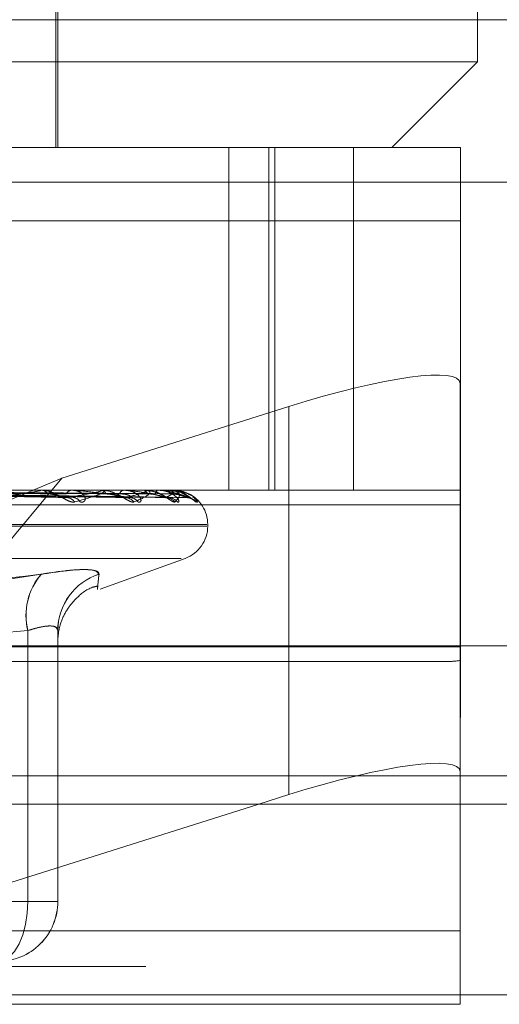
# Model space of a CAD drawing. Units: inches. Extents: x 0 to 23.4, y 0 to 16.5.
# Drawn here: x 5.8 to 5.8, y 3.1 to 3.1 of the extents above; entities that cross this region are included whole.
import ezdxf

# ---------------------------------------------------------------- set-up
doc = ezdxf.new("R2010")
doc.units = ezdxf.units.IN
doc.header["$MEASUREMENT"] = 0
doc.linetypes.add('HIDDEN', pattern=[0.07500000000000001, 0.05, -0.025])

msp = doc.modelspace()

# ---------------------------------------------------------------- linework, layer by layer
at = {"color": 7, "linetype": 'HIDDEN', "lineweight": 0}
for p, q in [((5.780842254, 3.1066564399), (5.780842254, 3.1241542527)), ((5.759298072, 3.1022819867), (5.759298072, 3.1149679009)), ((5.7594074334, 3.1022819867), (5.7594074334, 3.1110308931)), ((5.8111240563, 3.1087999219), (5.6639462785, 3.1087999219)), ((5.7081475456, 3.1066564399), (5.780842254, 3.1066564399)), ((5.7764678008, 3.1022819867), (5.780842254, 3.1066564399)), ((5.6946584976, 3.1022819867), (5.7799603344, 3.1022819867)), ((5.7681377992, 3.1022819867), (5.7681377992, 3.0847841739)), ((5.7701860453, 3.1022819867), (5.7701860453, 3.0847841739)), ((5.7704939006, 3.1022819867), (5.7704939006, 3.0847841739)), ((5.7744992729, 3.0847841739), (5.7744992729, 3.1022819867)), ((5.7799603344, 3.1022819867), (5.7799589905, 3.0985380322)), ((5.7799610944, 3.1022819867), (5.7799603344, 3.1022819867)), ((5.7799610944, 3.1022819867), (5.7799610944, 3.0847841739)), ((5.8111240563, 3.1004999219), (5.6639462785, 3.1004999219)), ((5.7799589905, 3.0985380322), (5.6946571538, 3.0985380322)), ((5.7799589905, 3.0985380322), (5.7799554518, 3.0767840584)), ((5.7799552602, 3.0760920408), (5.7799466835, 3.0902351422)), ((5.7799466835, 3.0768332553), (5.7799466835, 3.0902351422)), ((5.7711968164, 3.0890571113), (5.7596146031, 3.085400276)), ((5.7711968164, 3.0768332553), (5.7711968164, 3.0890571113)), ((5.7596146031, 3.085400276), (5.7391979493, 3.0768332553)), ((5.7596146031, 3.085400276), (5.7524964312, 3.0768332553)), ((5.7799603344, 3.0847841739), (5.6946584976, 3.0847841739)), ((5.7478075098, 3.0846275277), (5.7597297048, 3.0844133279)), ((5.7478875975, 3.0846267933), (5.7602892832, 3.0844119899)), ((5.7491677133, 3.0846273927), (5.7627422391, 3.084413083)), ((5.749227055, 3.0846269115), (5.7631570006, 3.0844122064)), ((5.7501070016, 3.0846272848), (5.7648432213, 3.0844128871)), ((5.7501434789, 3.0846270108), (5.7650982174, 3.084412388)), ((5.7585075103, 3.084781677), (5.7503556569, 3.084781677)), ((5.7505915329, 3.0846271905), (5.7659568296, 3.0844127156)), ((5.7506038391, 3.0846271014), (5.766042863, 3.0844125533)), ((5.7585449657, 3.0847841739), (5.7585913042, 3.0847841739)), ((5.7615756179, 3.084781677), (5.7585975484, 3.084781677)), ((5.7601474189, 3.0847841739), (5.7601061422, 3.0847841739)), ((5.7616042177, 3.0847841739), (5.761639553, 3.0847841739)), ((5.7637748409, 3.084781677), (5.7616457973, 3.084781677)), ((5.7627920781, 3.0847841739), (5.7627624663, 3.0847841739)), ((5.7637935515, 3.0847841739), (5.7638166066, 3.0847841739)), ((5.7650256938, 3.084781677), (5.7638228508, 3.084781677)), ((5.7645238866, 3.0847841739), (5.7645070101, 3.0847841739)), ((5.7650338388, 3.0847841739), (5.7650437804, 3.0847841739)), ((5.7652829674, 3.084781677), (5.7650500246, 3.084781677)), ((5.7652802526, 3.0847841739), (5.7652767213, 3.0847841739)), ((5.7799603344, 3.0847841739), (5.7799610944, 3.0847841739)), ((5.7547900841, 3.0845020755), (5.7601966639, 3.0844042101)), ((5.6946582288, 3.084035383), (5.7799600656, 3.084035383)), ((5.7799565269, 3.0622814093), (5.7799600656, 3.084035383)), ((5.708057376, 3.0830343926), (5.7670125818, 3.0830343926)), ((5.708057753, 3.0829472667), (5.7670129589, 3.0829472667)), ((5.7670627265, 3.0829472667), (5.7670627265, 3.0830343926)), ((5.7093654485, 3.0813030102), (5.7657048863, 3.0813030102)), ((5.7615668847, 3.0797217339), (5.7659114056, 3.0813030102)), ((5.748849131, 3.0768332553), (5.7578778584, 3.07761508)), ((5.7578748909, 3.07761508), (5.7490418424, 3.0768332553)), ((5.7578748909, 3.0637867986), (5.7578748909, 3.07761508)), ((5.7578778584, 3.07761508), (5.7578778584, 3.0637867986)), ((5.7594062407, 3.07761508), (5.7594062407, 3.0637867986)), ((5.7594072939, 3.0768958885), (5.7594062407, 3.07761508)), ((5.7594086258, 3.07761508), (5.7594074464, 3.0767917448)), ((5.7594086258, 3.0637867986), (5.7594086258, 3.07761508)), ((5.6946536151, 3.0767840584), (5.7799554518, 3.0767840584)), ((5.7372962101, 3.0760352675), (5.779372472, 3.0760352675)), ((3.8638954688, 3.0702062872), (7.6166065799, 3.0702062872)), ((5.779953187, 3.0702062872), (5.6946449759, 3.0702062872)), ((5.7372948044, 3.0585374548), (5.7696782819, 3.0687618428)), ((5.7799476886, 3.0687618428), (5.7799538889, 3.0585374548)), ((5.7390635497, 3.0637867986), (5.7578748909, 3.0637867986)), ((5.7578778584, 3.0637867986), (5.7390689023, 3.0637867986)), ((5.7594062407, 3.0637867986), (5.7578748909, 3.0637867986)), ((5.7578778584, 3.0637867986), (5.7594086258, 3.0637867986)), ((5.7594062407, 3.0637867986), (5.7594086258, 3.0637867986)), ((5.7799565269, 3.0622814093), (5.6946546901, 3.0622814093)), ((5.7799551831, 3.0585374548), (5.7799565269, 3.0622814093)), ((3.8638954688, 3.0604618428), (7.6166065799, 3.0604618428)), ((7.6166065799, 3.0590173983), (3.8638954688, 3.0590173983)), ((5.7799538889, 3.0585374548), (5.7372948044, 3.0585374548)), ((5.7799538889, 3.0585374548), (5.7799551831, 3.0585374548))]:
    msp.add_line(p, q, dxfattribs=at)
at = {"color": 7, "linetype": 'Continuous', "lineweight": 15}
for p, q in [((7.7207193746, 3.0768332553), (3.7543509603, 3.0768332553)), ((5.7799466835, 3.0704193184), (5.7799476886, 3.0687618428)), ((5.7696782819, 3.0687618428), (5.7711968164, 3.0692412875)), ((3.8638954688, 3.0687618428), (7.6166065799, 3.0687618428)), ((7.6166065799, 3.0590173983), (3.8638954688, 3.0590173983))]:
    msp.add_line(p, q, dxfattribs=at)
at = {"color": 8, "linetype": 'Continuous', "lineweight": 15}
for p, q in [((5.7711968164, 3.0692412875), (5.7711968164, 3.0768332553)), ((5.7799466835, 3.0704193184), (5.7799466835, 3.0768332553)), ((7.1946449759, 3.0702062872), (5.779953187, 3.0702062872))]:
    msp.add_line(p, q, dxfattribs=at)
at = {"color": 7, "linetype": 'HIDDEN', "lineweight": 0, "flags": 128}
for points in [[(5.7799600656, 3.084035383), (5.7799600959, 3.0842068985), (5.7799601274, 3.0843575044), (5.7799601602, 3.0844863713), (5.7799601938, 3.0845927896), (5.7799602283, 3.0846761733), (5.7799602633, 3.0847360633), (5.7799602987, 3.0847721297), (5.7799603344, 3.0847841739)], [(5.7799554518, 3.0767840584), (5.7799554299, 3.0766570993), (5.7799554073, 3.0765411057), (5.779955384, 3.0764364165), (5.7799553601, 3.0763433377), (5.7799553358, 3.0762621412), (5.7799553109, 3.0761930643), (5.7799552857, 3.0761363089), (5.7799552602, 3.0760920408)], [(5.7563441235, 3.0607246814), (5.7566427614, 3.0607835191), (5.7569299228, 3.0609577711), (5.7571945723, 3.0612407412), (5.7574265395, 3.0616215547), (5.75761691, 3.0620855774), (5.7577583681, 3.0626149771), (5.7578454776, 3.0631894091), (5.7578748909, 3.0637867986)], [(5.7563465086, 3.0607246814), (5.7566452601, 3.0607835191), (5.7569325308, 3.0609577711), (5.7571972809, 3.0612407412), (5.7574293364, 3.0616215547), (5.7576197794, 3.0620855774), (5.7577612913, 3.0626149771), (5.7578484339, 3.0631894091), (5.7578778584, 3.0637867986)]]:
    msp.add_lwpolyline(points, dxfattribs=at)
at = {"color": 7, "linetype": 'HIDDEN', "lineweight": 0}
for centre, radius, start, end in [((5.7585450033, 3.0845014332), 0.0002827407111674, 90.0076148408, 97.6201913732), ((5.7585674157, 3.0844155815), 0.0003693657066033, 29.781108145, 86.2918329355), ((5.7601362288, 3.0844546953), 0.0003308494256867, 95.2175513834, 154.1327234206), ((5.7616042823, 3.0846183931), 0.0001657808738852, 90.0223356777, 99.9568095301), ((5.7615984664, 3.0845040895), 0.0002830819623087, 19.5981030296, 81.6545826386), ((5.7628147567, 3.0845368748), 0.0002527669151693, 101.9390989117, 165.7624646438), ((5.7637936691, 3.0847119405), 7.22334650362e-05, 90.0933033645, 105.1090757094), ((5.7637414371, 3.084574347), 0.0002228851189133, 6.3609898111, 70.2901965021), ((5.76461109, 3.0845961069), 0.000214946062958, 118.9609691179, 179.2178799757), ((5.7650341353, 3.0847686737), 1.55030678144e-05, 91.0957388058, 122.9908454224), ((5.7648490572, 3.0846162886), 0.0002571042126212, 356.1534557838, 40.7670601207), ((5.76576612, 3.0846239057), 0.0005149727910214, 161.8674203958, 182.767523139), ((5.7652793468, 3.0847804646), 3.8182747578e-06, 18.5126947498, 76.2768548924), ((5.7653129452, 3.0830343926), 0.0017497812773399, 0, 64.5717362179), ((5.7598321801, 3.0838651161), 0.0005395395191559, 35.7349388342, 87.6712118703), ((5.7601767936, 3.0839864278), 0.0004182545704694, 27.6036133223, 87.2769792116), ((5.762826042, 3.0837976648), 0.0006066875574972, 39.0925545762, 88.7588835966), ((5.763082314, 3.0838984143), 0.0005059110355906, 33.851313296, 88.7767111047), ((5.7649023317, 3.0837558119), 0.0006484401426675, 40.8830169561, 89.348138102), ((5.7650601516, 3.0838223652), 0.0005818726163687, 37.9531639135, 89.4404067319), ((5.7659866128, 3.0837457182), 0.0006585054817937, 41.2877130451, 89.6315085893), ((5.7653129452, 3.0829472667), 0.0017497812773409, 290, 0), ((5.7609999773, 3.0783883635), 0.0032193373109734, 139.1862667032, 193.8983218159), ((5.7610022665, 3.0783881486), 0.0032186271686854, 139.170292271, 193.8975083539), ((5.7624398273, 3.0776055157), 0.0030336017398961, 107.8843380148, 179.8193595371), ((5.7624420945, 3.0776056316), 0.0030334834296382, 107.8845410828, 179.8215415026), ((5.7563441235, 3.0637867986), 0.0030621187123221, 270, 0.056625359), ((5.7563465086, 3.0637867986), 0.003062118712322, 270, 0.0566253582)]:
    msp.add_arc(centre, radius, start, end, dxfattribs=at)
for centre, major_axis, ratio, start_param, end_param in [((5.7711977772, 3.0874728628), (0.008736439269546814, 0.002842730977725694), 0.1642420546, 6.229903544850512, 7.800699871645365), ((5.7932275806, 3.0804097207), (0.01407882006635042, 0.004316003853637174), 0.0506226476, 3.305247048993013, 3.466532827094111)]:
    msp.add_ellipse(centre, major_axis=major_axis, ratio=ratio, start_param=start_param, end_param=end_param, dxfattribs=at)
at = {"color": 7, "linetype": 'Continuous', "lineweight": 15}
msp.add_ellipse((5.7711977772, 3.067657039), major_axis=(0.008736439269547704, 0.00284273097772525), ratio=0.1642420546, start_param=6.229903544850854, end_param=7.800699871645494, dxfattribs=at)
at = {"color": 7, "linetype": 'HIDDEN', "lineweight": 0}
for points, knots in [([(5.747655923304211, 3.084703876306357), (5.747991682826803, 3.084700834596626), (5.749670480811709, 3.084685626044604), (5.753417009962591, 3.084651049226167), (5.756822267302608, 3.084618678195402), (5.75888799897087, 3.084599040953129)], [0, 0, 0, 0, 0.0895371415800917, 0.4476858070867368, 0.9999999999999999, 0.9999999999999999, 0.9999999999999999, 0.9999999999999999]), ([(5.747887075417194, 3.084626112551324), (5.748226274458935, 3.084620030651342), (5.749922272025039, 3.084589621109162), (5.753917767245752, 3.084516530533813), (5.757559993102106, 3.084447616558313), (5.75985410362277, 3.084404210058428)], [0, 0, 0, 0, 0.0846963374235881, 0.4234822757476953, 0.9999999999999999, 0.9999999999999999, 0.9999999999999999, 0.9999999999999999]), ([(5.748040267959576, 3.084703876306357), (5.748391905846624, 3.084700834596626), (5.7501500956714, 3.084685626044605), (5.75408054658654, 3.084651049226163), (5.757664434082122, 3.0846186781954), (5.759838528183062, 3.084599040953129)], [0, 0, 0, 0, 0.0895371415802332, 0.4476858070866779, 1, 1, 1, 1]), ([(5.749054135793628, 3.084703876306357), (5.749436890562462, 3.084700834596626), (5.751350664830632, 3.084685626044607), (5.755622897894209, 3.084651049226165), (5.759508204799534, 3.084618678195401), (5.761865148993127, 3.084599040953129)], [0, 0, 0, 0, 0.0895371415801187, 0.4476858070865742, 0.9999999999999999, 0.9999999999999999, 0.9999999999999999, 0.9999999999999999]), ([(5.749171200120983, 3.084626112551323), (5.749563314358882, 3.084620030651341), (5.751523888273525, 3.08458962110916), (5.756160099176732, 3.084516530533811), (5.76041383523749, 3.084447616558314), (5.763093114621574, 3.08440421005843)], [0, 0, 0, 0, 0.0846963374235297, 0.4234822757477978, 1, 1, 1, 1]), ([(5.749226212849567, 3.084626112551323), (5.749611546139958, 3.084620030651341), (5.751538215269935, 3.084589621109163), (5.756080758877657, 3.084516530533811), (5.76022737471402, 3.084447616558314), (5.762839182819977, 3.08440421005843)], [0, 0, 0, 0, 0.0846963374235888, 0.4234822757477536, 1, 1, 1, 1]), ([(5.749339041325212, 3.084703876306357), (5.749733566347133, 3.084700834596626), (5.751706191893778, 3.084685626044604), (5.756114761777137, 3.084651049226164), (5.760132482958863, 3.084618678195401), (5.762569753640819, 3.08459904095313)], [0, 0, 0, 0, 0.0895371415800694, 0.447685807086557, 0.9999999999999999, 0.9999999999999999, 0.9999999999999999, 0.9999999999999999]), ([(5.750036022753087, 3.084703876306357), (5.750451939013559, 3.084700834596626), (5.752531520776655, 3.084685626044605), (5.75717504811881, 3.084651049226165), (5.761399979474817, 3.084618678195401), (5.763962950089629, 3.084599040953129)], [0, 0, 0, 0, 0.0895371415802271, 0.4476858070866818, 1, 1, 1, 1]), ([(5.750108981825521, 3.084626112551323), (5.750530691562362, 3.084620030651341), (5.752639243177409, 3.084589621109159), (5.757622245507904, 3.084516530533811), (5.762189242819163, 3.084447616558314), (5.765065834494915, 3.08440421005843)], [0, 0, 0, 0, 0.0846963374233169, 0.4234822757477598, 1, 1, 1, 1]), ([(5.750142805438837, 3.084626112551323), (5.750560346028786, 3.084620030651341), (5.752648051880395, 3.084589621109161), (5.757573464513657, 3.08451653053381), (5.762074600829803, 3.084447616558313), (5.764909708971106, 3.08440421005843)], [0, 0, 0, 0, 0.0846963374234437, 0.4234822757476904, 1, 1, 1, 1]), ([(5.750211191932667, 3.084703876306357), (5.750634344927242, 3.084700834596626), (5.752750110368869, 3.084685626044605), (5.757477462018453, 3.084651049226164), (5.761783805974744, 3.084618678195401), (5.764396163925023, 3.08459904095313)], [0, 0, 0, 0, 0.0895371415800735, 0.4476858070866627, 0.9999999999999999, 0.9999999999999999, 0.9999999999999999, 0.9999999999999999]), ([(5.750566096229596, 3.084703876306357), (5.751000141684393, 3.084700834596626), (5.753170369439195, 3.084685626044605), (5.758017361883194, 3.084651049226165), (5.762429217662726, 3.0846186781954), (5.765105582262981, 3.084599040953127)], [0, 0, 0, 0, 0.0895371415802347, 0.4476858070868339, 1, 1, 1, 1]), ([(5.750592313116131, 3.084626112551323), (5.751028376663274, 3.084620030651341), (5.753208697429579, 3.084589621109159), (5.758358392500051, 3.08451653053381), (5.763073587879785, 3.084447616558314), (5.766043524329158, 3.08440421005843)], [0, 0, 0, 0, 0.0846963374235844, 0.4234822757478423, 1, 1, 1, 1]), ([(5.75060372514067, 3.084626112551323), (5.751038382025366, 3.084620030651341), (5.753211669469665, 3.084589621109161), (5.758341933882865, 3.08451653053381), (5.763034907884733, 3.084447616558312), (5.765990847866353, 3.084404210058428)], [0, 0, 0, 0, 0.0846963374235392, 0.4234822757478057, 1, 1, 1, 1]), ([(5.750625197986619, 3.084703876306357), (5.751061685102109, 3.084700834596626), (5.753244121163087, 3.084685626044604), (5.758119395773286, 3.084651049226164), (5.762558720013491, 3.084618678195401), (5.765251747809337, 3.084599040953131)], [0, 0, 0, 0, 0.0895371415800889, 0.4476858070867072, 1, 1, 1, 1]), ([(5.756062359919218, 3.084404210058428), (5.756596127626283, 3.084472468749561), (5.757491673661666, 3.084586991976455), (5.758298573341365, 3.084711113121782), (5.758543969250565, 3.084767129782309), (5.758551531827346, 3.084778043848459), (5.758536319622368, 3.084781192795048), (5.758516353786619, 3.084781528364053), (5.758507510295212, 3.084781676998032)], [0, 0, 0, 0, 0.5273188798743852, 0.8847263069757554, 0.9590362595963928, 0.9800473728112286, 0.9911623590750586, 1, 1, 1, 1]), ([(5.760270139148791, 3.084180226811928), (5.760221400464324, 3.084175347535527), (5.760166384562258, 3.084169839840858), (5.76003827525258, 3.084200498542791), (5.759947282570892, 3.084236888364061), (5.759773060779441, 3.084323719555409), (5.759557797798418, 3.084449381076196), (5.759245377133051, 3.084620968801115), (5.758910710120576, 3.084756439869122), (5.758699143566229, 3.084774810214363), (5.758591304224277, 3.084784173915295)], [0, 0, 0, 0, 0.1194461009589605, 0.1348299623642028, 0.2536738278687768, 0.2817546550312153, 0.4371652095489603, 0.6109336935278016, 0.8016857882121172, 1, 1, 1, 1]), ([(5.75985410362277, 3.084404210058428), (5.760270383212845, 3.084472468749563), (5.760968809759767, 3.084586991976459), (5.761538177467867, 3.084711113121783), (5.761659039961784, 3.084767129782312), (5.761636464447807, 3.084778043848461), (5.761610018026734, 3.084781192795051), (5.761586177555796, 3.084781528364056), (5.761575617867608, 3.084781676998035)], [0, 0, 0, 0, 0.5273188798741789, 0.8847263069760571, 0.9590362595965476, 0.9800473728112007, 0.9911623590758282, 1, 1, 1, 1]), ([(5.76054744007148, 3.08418022681193), (5.760601567843361, 3.084175347535529), (5.760662666911368, 3.084169839840859), (5.760744264014417, 3.084200498542792), (5.760780632955992, 3.084236888364064), (5.760811077818774, 3.084323719555409), (5.760795179609505, 3.084449381076198), (5.760660597747605, 3.084620968801117), (5.760425202696433, 3.084756439869123), (5.760213864912457, 3.084774810214364), (5.760106142178949, 3.084784173915298)], [0, 0, 0, 0, 0.1194461009596293, 0.1348299623655154, 0.253673827870598, 0.2817546550338078, 0.4371652095502508, 0.6109336935286367, 0.8016857882128793, 1, 1, 1, 1]), ([(5.763093114621574, 3.08440421005843), (5.762665181566675, 3.084472468749563), (5.761947203042213, 3.084586991976457), (5.760992579779753, 3.084711113121784), (5.760433722684016, 3.084767129782312), (5.760281447291897, 3.084778043848461), (5.760218761154134, 3.084781192795051), (5.7601923048819, 3.084781528364056), (5.760180586573729, 3.084781676998035)], [0, 0, 0, 0, 0.5273188798746511, 0.8847263069756143, 0.9590362595964645, 0.98004737281108, 0.9911623590755586, 1, 1, 1, 1]), ([(5.761604217709831, 3.084784173915298), (5.761621437212327, 3.084783951941549), (5.761658626738963, 3.084783472537532), (5.761710917109033, 3.08477880819863), (5.761783470757702, 3.084762587850067), (5.761796262412854, 3.084675667259206), (5.761320142011718, 3.084473452611987), (5.760660757417698, 3.084289311613943), (5.760270139148791, 3.084180226811928)], [0, 0, 0, 0, 0.0132216410975928, 0.0285552137120594, 0.054242643060407, 0.1337588501402828, 0.4868402727601591, 1, 1, 1, 1]), ([(5.763296909460157, 3.08418022681193), (5.763261830109665, 3.084175347535529), (5.76322223277272, 3.084169839840859), (5.763118210576438, 3.084200498542795), (5.763040122406234, 3.084236888364065), (5.762882976728405, 3.084323719555411), (5.762678390924612, 3.084449381076197), (5.762359751356867, 3.084620968801118), (5.762000656404652, 3.084756439869123), (5.761761470483066, 3.084774810214365), (5.76163955304452, 3.084784173915298)], [0, 0, 0, 0, 0.1194461009605715, 0.1348299623651655, 0.2536738278691018, 0.2817546550317849, 0.4371652095500227, 0.6109336935277508, 0.801685788211828, 0.9999999999999999, 0.9999999999999999, 0.9999999999999999, 0.9999999999999999]), ([(5.763502466024259, 3.08418022681193), (5.763543639125881, 3.084175347535529), (5.76359011504847, 3.08416983984086), (5.763641543217273, 3.084200498542793), (5.763657865182538, 3.084236888364064), (5.763652434016951, 3.08432371955541), (5.763595632566295, 3.084449381076198), (5.763408820664504, 3.084620968801117), (5.763123313650906, 3.084756439869123), (5.762884297311344, 3.084774810214365), (5.762762466311855, 3.084784173915298)], [0, 0, 0, 0, 0.119446100961031, 0.1348299623668839, 0.2536738278702883, 0.2817546550337842, 0.4371652095509232, 0.610933693528888, 0.8016857882126401, 1, 1, 1, 1]), ([(5.765065834494915, 3.08440421005843), (5.764769228233741, 3.084472468749563), (5.764271587485248, 3.084586991976456), (5.763535180224924, 3.084711113121786), (5.763059869136853, 3.084767129782311), (5.76291880954652, 3.084778043848462), (5.762857171830684, 3.084781192795051), (5.762828520153889, 3.084781528364056), (5.762815829432561, 3.084781676998035)], [0, 0, 0, 0, 0.5273188798748271, 0.8847263069765475, 0.9590362595964436, 0.9800473728106803, 0.9911623590749992, 1, 1, 1, 1]), ([(5.762839182819977, 3.08440421005843), (5.763122928864066, 3.084472468749563), (5.763598992967377, 3.084586991976457), (5.763910250271483, 3.084711113121784), (5.763902211064639, 3.084767129782311), (5.76385031339782, 3.084778043848461), (5.763813588603202, 3.08478119279505), (5.763786735153811, 3.084781528364056), (5.763774840923489, 3.084781676998035)], [0, 0, 0, 0, 0.5273188798742061, 0.8847263069754437, 0.9590362595956066, 0.9800473728112699, 0.9911623590748031, 1, 1, 1, 1]), ([(5.763793551484766, 3.084784173915298), (5.763812686567851, 3.084783951941548), (5.763854013236972, 3.084783472537531), (5.763918361189035, 3.084778808198629), (5.764022932646345, 3.084762587850068), (5.764173510172208, 3.084675667259201), (5.763974396305168, 3.08447345261199), (5.763548945666866, 3.084289311613946), (5.763296909460157, 3.08418022681193)], [0, 0, 0, 0, 0.0132216410975646, 0.0285552137106288, 0.0542426430600945, 0.1337588501395316, 0.4868402727608852, 1, 1, 1, 1]), ([(5.765392583292076, 3.08418022681193), (5.765372431134677, 3.084175347535528), (5.765349683513769, 3.084169839840858), (5.76527350806411, 3.084200498542794), (5.7652111467153, 3.084236888364066), (5.765076756805342, 3.084323719555407), (5.764890242442762, 3.084449381076198), (5.764576900436828, 3.084620968801117), (5.764206356172061, 3.084756439869123), (5.763948195685633, 3.084774810214364), (5.763816606564372, 3.084784173915298)], [0, 0, 0, 0, 0.1194461009607257, 0.1348299623653702, 0.2536738278689783, 0.2817546550329237, 0.4371652095499524, 0.6109336935278122, 0.8016857882124261, 1, 1, 1, 1]), ([(5.764345592936212, 3.084702017532384), (5.764174052727194, 3.084749780118091), (5.763996308841595, 3.084799270016807), (5.76382312379679, 3.084783011073704), (5.763817079234395, 3.084782443598631)], [0, 0, 0, 0, 0.9650976653244274, 1, 1, 1, 1]), ([(5.764895977454758, 3.084399482672949), (5.764902349296477, 3.084400149353265), (5.764949091660837, 3.08440503996663), (5.765005000210111, 3.084388994949357), (5.765048505398069, 3.084375603068676), (5.765049259690057, 3.084374269246281), (5.765024582104949, 3.084386323187949), (5.76496775456526, 3.084417169021952), (5.764854212266645, 3.084482269714424), (5.764648918627824, 3.084585785036939), (5.764466345195643, 3.084682717238545), (5.764346556539673, 3.08470186351597), (5.764345592936212, 3.084702017532384)], [0, 0, 0, 0, 0.0175062815319015, 0.1284220522266039, 0.1961181544311605, 0.2588054840212514, 0.3216352225994636, 0.4089410208319362, 0.5230187395013957, 0.7083836400601046, 0.9976541807597029, 1, 1, 1, 1]), ([(5.765518966147789, 3.08418022681193), (5.765545696475982, 3.08417534753553), (5.765575869492226, 3.084169839840861), (5.765595269978759, 3.084200498542792), (5.765590955049365, 3.084236888364065), (5.765549844151885, 3.084323719555409), (5.765454192412268, 3.084449381076198), (5.765221902339444, 3.084620968801118), (5.764896602330779, 3.084756439869123), (5.764638546108888, 3.084774810214365), (5.76450701013317, 3.084784173915298)], [0, 0, 0, 0, 0.1194461009599524, 0.1348299623666436, 0.2536738278696073, 0.2817546550326274, 0.4371652095498617, 0.6109336935281372, 0.801685788212614, 1, 1, 1, 1]), ([(5.764523886628202, 3.084784173915298), (5.764544465416064, 3.08478395180919), (5.764588910101936, 3.084783472119315), (5.764674236740456, 3.084778810755665), (5.764847443255672, 3.084762555187385), (5.765119640099799, 3.084719185178984), (5.765252420716647, 3.084675494715366), (5.765333927798467, 3.084648675422931)], [0, 0, 0, 0, 0.0508208093894279, 0.1097593757383895, 0.2084956779097516, 0.5141368591755087, 1, 1, 1, 1]), ([(5.766043524329158, 3.08440421005843), (5.765888964984794, 3.084472468749563), (5.765629648045524, 3.084586991976457), (5.765138072464376, 3.084711113121785), (5.764763486365137, 3.084767129782311), (5.764638740837698, 3.084778043848462), (5.764580379291437, 3.084781192795051), (5.76455056775633, 3.084781528364056), (5.764537363297578, 3.084781676998035)], [0, 0, 0, 0, 0.5273188798740467, 0.8847263069760717, 0.9590362595970299, 0.9800473728106573, 0.9911623590752955, 1, 1, 1, 1]), ([(5.764909708971106, 3.08440421005843), (5.765050666147888, 3.084472468749563), (5.765287161610532, 3.084586991976457), (5.76532905886065, 3.08471111312178), (5.765192408510974, 3.08476712978231), (5.765113064408188, 3.08477804384846), (5.765067388569802, 3.084781192795048), (5.765038492695581, 3.084781528364053), (5.765025693811596, 3.084781676998033)], [0, 0, 0, 0, 0.5273188798738369, 0.8847263069743967, 0.9590362595950752, 0.9800473728097672, 0.9911623590746811, 1, 1, 1, 1]), ([(5.76503383884349, 3.084784173915295), (5.765054197915408, 3.084783951941546), (5.76509816807352, 3.084783472537529), (5.76517224790492, 3.084778808198627), (5.765305057685961, 3.084762587850065), (5.765587978818411, 3.084675667259204), (5.765673067979415, 3.084473452611987), (5.7654969281914, 3.084289311613944), (5.765392583292076, 3.08418022681193)], [0, 0, 0, 0, 0.0132216410979089, 0.0285552137117861, 0.0542426430599968, 0.1337588501410504, 0.4868402727610894, 1, 1, 1, 1]), ([(5.766481417532032, 3.084180226811928), (5.766476920919203, 3.084175347535528), (5.766471845172625, 3.084169839840859), (5.766426269648805, 3.08420049854279), (5.766381889023037, 3.084236888364062), (5.766275112082413, 3.084323719555408), (5.76611341027609, 3.084449381076196), (5.765816690828457, 3.084620968801113), (5.765448089686312, 3.084756439869122), (5.765180285227652, 3.084774810214363), (5.765043780397373, 3.084784173915295)], [0, 0, 0, 0, 0.1194461009585522, 0.13482996236512, 0.2536738278695736, 0.2817546550322588, 0.4371652095493345, 0.6109336935282043, 0.8016857882111313, 1, 1, 1, 1]), ([(5.765626652890324, 3.084685801592782), (5.765459937809928, 3.084736587255084), (5.765267015896232, 3.084795356186703), (5.765071367929701, 3.084779279692166), (5.765044790784854, 3.084777095834437)], [0, 0, 0, 0, 0.864158338480026, 1, 1, 1, 1]), ([(5.765990847866353, 3.084404210058428), (5.765983921616198, 3.084472468749562), (5.765972300875971, 3.084586991976458), (5.765743323796324, 3.084711113121783), (5.765483001203491, 3.084767129782313), (5.765379078367339, 3.084778043848461), (5.765326102328991, 3.084781192795051), (5.765296208402124, 3.084781528364056), (5.765282967449494, 3.084781676998035)], [0, 0, 0, 0, 0.527318879874195, 0.8847263069762761, 0.9590362595965434, 0.9800473728114807, 0.9911623590758805, 1, 1, 1, 1]), ([(5.766070493348003, 3.084585059107279), (5.766058477254983, 3.084592761815315), (5.765950501608637, 3.08466197773079), (5.765760616395496, 3.084732748363733), (5.765581456879814, 3.084749416932911), (5.765531957100485, 3.084754022272978)], [0, 0, 0, 0, 0.0830932048348559, 0.7466688618129776, 1, 1, 1, 1]), ([(5.766023289400793, 3.084396172808951), (5.766053902748993, 3.084394527336293), (5.766125219245849, 3.084390694062491), (5.766215161437739, 3.084358646190084), (5.766275025488572, 3.084328781473499), (5.766297663777433, 3.084314559539839), (5.766299356046829, 3.08431325314505), (5.766284515856698, 3.084323677231655), (5.766241544536231, 3.084355075689226), (5.766140738025602, 3.084429159094526), (5.765940753961589, 3.084550198980442), (5.765756431061663, 3.084660999429639), (5.765627707282241, 3.084685600085857), (5.765626652890324, 3.084685801592782)], [0, 0, 0, 0, 0.0669456954492875, 0.1559559068088937, 0.2190937362704482, 0.2598894250471095, 0.298029307975708, 0.3475538941592587, 0.4233793439805097, 0.5417828919201932, 0.7201025565044384, 0.9977073264686104, 1, 1, 1, 1]), ([(5.758887998970891, 3.084599040953104), (5.759017302639502, 3.084588271439623), (5.759193354054215, 3.084573608374729), (5.759450656467205, 3.084497052517639), (5.75959830707808, 3.084450028019078), (5.759695903778233, 3.084419083531048), (5.759727415684851, 3.084414518955651), (5.75972977630029, 3.084414177014832)], [0, 0, 0, 0, 0.5039296081545663, 0.6861175818469721, 0.8698718619966247, 0.9902518595477462, 1, 1, 1, 1]), ([(5.75972977630029, 3.084414177014832), (5.759758884422939, 3.084408596916552), (5.759808579659724, 3.08439907021816), (5.759840768738416, 3.084402704495839), (5.759854103622798, 3.084404210058428)], [0, 0, 0, 0, 0.5857326483028874, 1, 1, 1, 1]), ([(5.760289206248579, 3.084413319640699), (5.760277030367359, 3.084408173294872), (5.760255593423985, 3.084399112601681), (5.760214441959038, 3.08440267224309), (5.760196663945266, 3.084404210058429)], [0, 0, 0, 0, 0.5679858835215391, 1, 1, 1, 1]), ([(5.761865148993144, 3.084599040953104), (5.762010639850415, 3.084588267850529), (5.76220873068206, 3.084573599898958), (5.762477550109008, 3.084497063152268), (5.762622703440796, 3.084449992503322), (5.762713945042587, 3.084418998826644), (5.76274008828298, 3.084414412413355), (5.762742302640107, 3.084414023939821)], [0, 0, 0, 0, 0.5032292563475406, 0.6851640286488712, 0.8686629305911862, 0.9888756263064761, 0.9999999999999999, 0.9999999999999999, 0.9999999999999999, 0.9999999999999999]), ([(5.762569753640804, 3.084599040953104), (5.762712513731571, 3.08458825536767), (5.762906886530223, 3.084573570420254), (5.763091421671152, 3.084497100139459), (5.763153718610496, 3.084449868979672), (5.763170330631318, 3.084418684144447), (5.763158375003273, 3.084414017054913), (5.763156953168342, 3.084413462016658)], [0, 0, 0, 0, 0.5006749389355357, 0.6816862371952579, 0.864253725800974, 0.9838562396219159, 1, 1, 1, 1]), ([(5.762742302640107, 3.084414023939821), (5.762766690796065, 3.084408521479171), (5.76280854652568, 3.084399077981039), (5.762830162052484, 3.084402698933208), (5.762839182820011, 3.08440421005843)], [0, 0, 0, 0, 0.58267186315955, 0.9999999999999999, 0.9999999999999999, 0.9999999999999999, 0.9999999999999999]), ([(5.763156953168342, 3.084413462016658), (5.763150752184311, 3.08440824383168), (5.763139893029744, 3.084399105753442), (5.763107157106446, 3.084402677788987), (5.763093114621611, 3.08440421005843)], [0, 0, 0, 0, 0.5710374591476933, 1, 1, 1, 1]), ([(5.76396295008964, 3.084599040953104), (5.764119370721164, 3.084588265011576), (5.764332342818292, 3.084573593194673), (5.764602958077499, 3.084497071564192), (5.764740380823758, 3.084449964410583), (5.764821801626388, 3.084418930058282), (5.764841453342301, 3.084414325955486), (5.764843270344816, 3.084413900259003)], [0, 0, 0, 0, 0.5026648096881174, 0.6843955150141594, 0.8676885955707345, 0.9877664548196511, 1, 1, 1, 1]), ([(5.764843270344816, 3.084413900259003), (5.764862224795486, 3.084408460467234), (5.764894895555287, 3.084399084192854), (5.764905328754936, 3.08440269437834), (5.764909708971144, 3.084404210058429)], [0, 0, 0, 0, 0.5801655910876464, 1, 1, 1, 1]), ([(5.765098197958564, 3.08441358025135), (5.765098349502063, 3.084408302349067), (5.765098613727321, 3.08439910000719), (5.765075634316611, 3.08440268233532), (5.765065834494954, 3.08440421005843)], [0, 0, 0, 0, 0.5735390354184696, 1, 1, 1, 1]), ([(5.765083360693348, 3.08439910292122), (5.765091199486995, 3.084399886557806), (5.765135689760249, 3.084404334207203), (5.765168434087254, 3.084394947209349), (5.765195409152719, 3.084387214117704)], [0, 0, 0, 0, 0.1761911778405309, 1, 1, 1, 1]), ([(5.765105582262986, 3.084599040953102), (5.765267279974632, 3.084588262550281), (5.765487436998767, 3.084573587382242), (5.76575006332942, 3.084497078857097), (5.765874798382729, 3.084449940054945), (5.765943325861207, 3.084418869136479), (5.76595563796459, 3.084414249391178), (5.765956859312512, 3.084413791117222)], [0, 0, 0, 0, 0.5021677660269316, 0.6837187728859877, 0.8668306100733699, 0.9867897342573393, 1, 1, 1, 1]), ([(5.765251747809336, 3.084599040953105), (5.765412879070469, 3.084588260240932), (5.76563226485265, 3.084573581928631), (5.76587740681541, 3.084497085699796), (5.765984954232081, 3.084449917202849), (5.766037997973434, 3.084418810848017), (5.766042404505622, 3.084414176160597), (5.766042869533653, 3.084413687054999)], [0, 0, 0, 0, 0.5016947697645644, 0.683074772127542, 0.8660141346585146, 0.9858602682831624, 1, 1, 1, 1]), ([(5.76559246272463, 3.084577611888431), (5.765680208903624, 3.08455441831148), (5.766168966794135, 3.084425227002249), (5.766364021845839, 3.08429064634685), (5.766524058873665, 3.08418022681193)], [0, 0, 0, 0, 0.1795289256648238, 1, 1, 1, 1]), ([(5.765956859312512, 3.084413791117222), (5.765969824896517, 3.084408406581745), (5.765992259466224, 3.084399089628767), (5.765991266829684, 3.084402690313226), (5.765990847866391, 3.084404210058427)], [0, 0, 0, 0, 0.5779288024457432, 1, 1, 1, 1]), ([(5.766042869533653, 3.084413687054999), (5.766049491673012, 3.084408355163593), (5.766060992959257, 3.084399094771148), (5.766048727611142, 3.084402686396765), (5.766043524329199, 3.08440421005843)], [0, 0, 0, 0, 0.5757738064018315, 1, 1, 1, 1]), ([(5.766052285330956, 3.084592878465248), (5.766123062110916, 3.08456462089525), (5.766459217061971, 3.084430411313168), (5.766471623357904, 3.084290600626654), (5.766481417532032, 3.084180226811928)], [0, 0, 0, 0, 0.2105480812853456, 1, 1, 1, 1]), ([(5.766524058873665, 3.08418022681193), (5.766535385368329, 3.084175349103081), (5.766548170639989, 3.084169843177854), (5.766534816698736, 3.084200493935311), (5.766510409471329, 3.084237004546825), (5.766433969427067, 3.084323482897106), (5.766377313084472, 3.084392494239599), (5.766296785408956, 3.08444292458412), (5.766295514311323, 3.08444372060724)], [0, 0, 0, 0, 0.2716797991158912, 0.3066703458375399, 0.5769803622103022, 0.6408501195426759, 0.9943309606284713, 1, 1, 1, 1]), ([(5.761508218918832, 3.080492528921945), (5.761459119187613, 3.080570810677216), (5.761360882485604, 3.080727433560362), (5.760455455869371, 3.080744106751467), (5.759417600113157, 3.080633941258975), (5.758728502972811, 3.080519853721928), (5.758563459165089, 3.080492528921947)], [0, 0, 0, 0, 0.3031799493558974, 0.6065898448026754, 0.90577538897067, 1, 1, 1, 1]), ([(5.758566872387131, 3.080492528921944), (5.759082746328743, 3.080570810677215), (5.760114885475293, 3.080727433560364), (5.76112605345276, 3.080744106751468), (5.761494844534045, 3.080633941258974), (5.76150748475256, 3.080519853721926), (5.761510512177392, 3.080492528921944)], [0, 0, 0, 0, 0.3031799493563919, 0.6065898448027496, 0.9057753889719818, 1, 1, 1, 1]), ([(5.740476513936362, 3.080492528921944), (5.742219586149496, 3.080221225871796), (5.748174084588523, 3.079294429163985), (5.754259464594545, 3.079996193476995), (5.758563459165089, 3.080492528921947)], [0, 0, 0, 0, 0.2927319959829451, 0.9999999999999999, 0.9999999999999999, 0.9999999999999999, 0.9999999999999999]), ([(5.758566872387131, 3.080492528921944), (5.756795782710795, 3.080221225871796), (5.750745573985273, 3.079294429163984), (5.744734008405552, 3.079996193476993), (5.740482220416965, 3.080492528921945)], [0, 0, 0, 0, 0.292731995983031, 1, 1, 1, 1]), ([(5.761508218918832, 3.080492528921945), (5.761480201455629, 3.080221225871796), (5.761384491169132, 3.079294429163985), (5.761458305595433, 3.079996193476993), (5.761510512177392, 3.080492528921944)], [0, 0, 0, 0, 0.2927319959830089, 1, 1, 1, 1]), ([(5.759408530836065, 3.077828107024269), (5.759408467413981, 3.077701028495137), (5.759408245857692, 3.07725709721422), (5.759406998270237, 3.077107490696481), (5.759408022316181, 3.07708438478889), (5.759406659954069, 3.077054714335852), (5.759408828374606, 3.077142382908458), (5.759410776981134, 3.077193524658724), (5.759417169778644, 3.077302943961111), (5.759442316684146, 3.077541609205446), (5.759538312608099, 3.077993587467524), (5.759800239742376, 3.07862059869789), (5.760351940153971, 3.079304788581669), (5.760939206692104, 3.079779517623572), (5.761375218089775, 3.079876478119981), (5.76147258694961, 3.079898131069961)], [0, 0, 0, 0, 0.1645728216422339, 0.5749124105713891, 0.6674487258140211, 0.7343457492557729, 0.743292867809007, 0.7497339807313735, 0.7561481265321743, 0.7711172815460934, 0.7986126272072975, 0.8518591959935443, 0.9084505737112303, 0.9795554352386795, 1, 1, 1, 1]), ([(5.759406240686887, 3.077615079951911), (5.759399244293673, 3.077656585565727), (5.759379204596796, 3.077775469667022), (5.759142699076279, 3.077869682348604), (5.758622684576967, 3.077838543797937), (5.758123996340655, 3.077689520356349), (5.757874890873727, 3.077615079951911)], [0, 0, 0, 0, 0.1488797913328193, 0.4264348497933143, 0.7134919090687374, 1, 1, 1, 1]), ([(5.757877858388476, 3.077615079951908), (5.758009033914254, 3.077656585565725), (5.75838475861894, 3.07777546966702), (5.758910168652868, 3.077869682348602), (5.759332406879922, 3.077838543797935), (5.759383235704466, 3.077689520356348), (5.7594086257922, 3.077615079951909)], [0, 0, 0, 0, 0.1488797913327649, 0.4264348497934924, 0.7134919090680677, 1, 1, 1, 1])]:
    msp.add_open_spline(points, degree=3, knots=knots, dxfattribs=at)

doc.saveas('drawing.dxf')
